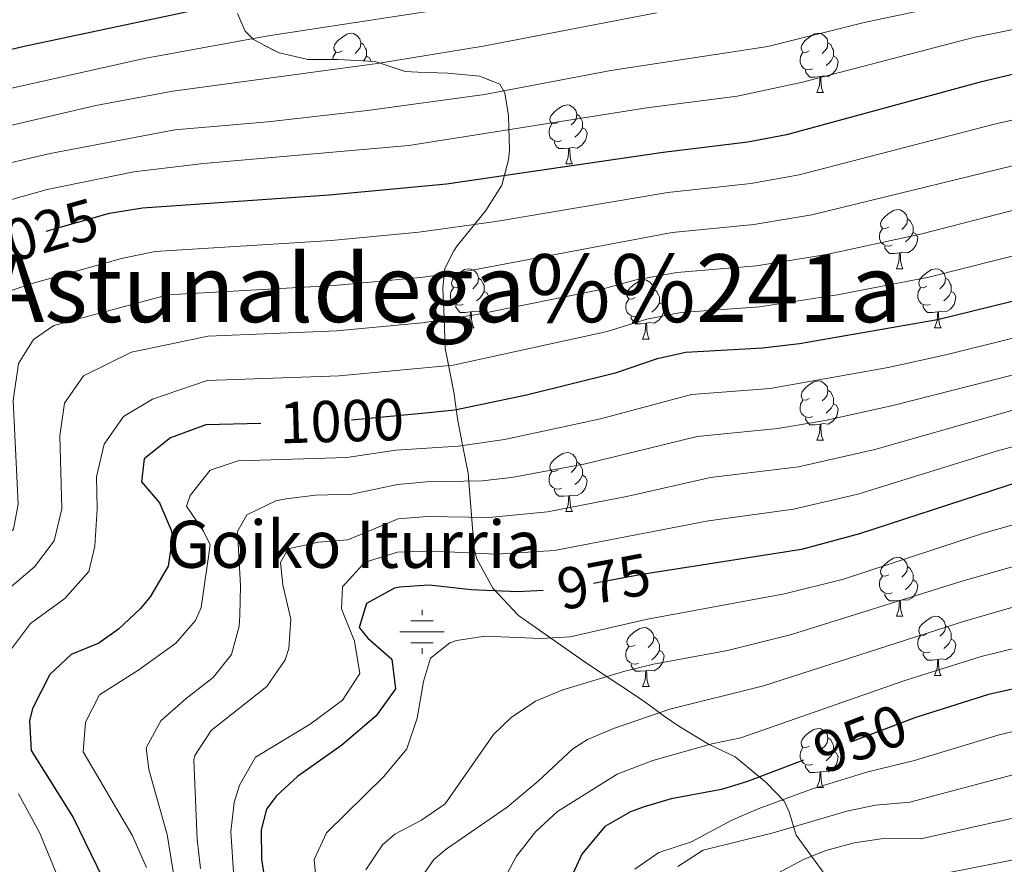
# Model space of a CAD drawing. Extents: x 576467 to 579890, y 763768 to 766121.
# Drawn here: x 578618 to 578785, y 764459 to 764602 of the extents above; entities that cross this region are included whole.
import ezdxf
from ezdxf.enums import TextEntityAlignment as Align

# ---------------------------------------------------------------- set-up
doc = ezdxf.new("R2010")
doc.units = 0
doc.header["$MEASUREMENT"] = 0
doc.linetypes.add('DGN Style 3', pattern=[55.946072, 39.96148, -15.984592])
doc.linetypes.add('DGN Style 5', pattern=[27.973036, 11.988444, -15.984592])
for name, color, linetype in [('Nivel 13', 7, 'Continuous'), ('Nivel 22', 7, 'Continuous'), ('Nivel 35', 7, 'Continuous'), ('Nivel 36', 7, 'Continuous'), ('Nivel 4', 7, 'Continuous'), ('Nivel 41', 7, 'Continuous'), ('Nivel 43', 7, 'Continuous'), ('Nivel 45', 7, 'Continuous'), ('Nivel 5', 7, 'Continuous'), ('Nivel 57', 7, 'Continuous'), ('Nivel 61', 7, 'Continuous')]:
    doc.layers.add(name, color=color, linetype=linetype)
doc.styles.add('Style-ariali', font='ariali.shx', dxfattribs={"bigfont": 'arialibig.shx'})
doc.styles.add('Style-times', font='times.shx', dxfattribs={"bigfont": 'timesbig.shx'})
doc.linetypes.add('5zonar', pattern='A,-5,[1,dgnlstyle.shx,S=0.08,R=0,X=0,Y=0],-5', length=10)

# ---------------------------------------------------------------- blocks, each defined once
blk = doc.blocks.new('5NACIE')
at = {"layer": 'Nivel 13', "color": 5, "linetype": 'Continuous', "lineweight": 0, "flags": 128}
for points in [[(0, 2.81), (0, 3.75)], [(-1.88, 1.88), (1.88, 1.88)], [(-3.75, 0), (3.75, 0)], [(-1.88, -1.88), (1.88, -1.88)], [(0, -2.81), (0, -3.75)]]:
    blk.add_lwpolyline(points, dxfattribs=at)

msp = doc.modelspace()

# ---------------------------------------------------------------- linework, layer by layer
at = {"layer": 'Nivel 22', "color": 25, "linetype": 'DGN Style 5', "lineweight": 30, "flags": 128}
for points, elevation in [([(578633.734, 764569.127), (578632.952, 764569.001), (578607.354, 764561.772)], 1025), ([(578686.037, 764535.075), (578672.448, 764533.779), (578658.714, 764533.388)], 1000), ([(578726.976, 764508.324), (578723.361, 764507.761), (578709.761, 764505.201), (578706.647, 764505.035)], 975), ([(578726.976, 764508.324), (578726.976, 764508.324)], 975), ([(578726.976, 764508.324), (578726.976, 764508.324)], 975), ([(578770.047, 764483.531), (578769.761, 764483.441), (578750.821, 764476.241)], 950)]:
    msp.add_lwpolyline(points, dxfattribs=dict(at, elevation=elevation))
at = {"layer": 'Nivel 35', "color": 92, "linetype": '5zonar', "lineweight": 0, "ltscale": 0.5}
msp.add_polyline3d([(578754.314, 764456.976, 940.842), (578749.601, 764463.521, 944.85), (578748.419, 764467.442, 947.665), (578747.521, 764469.281, 949.01), (578744.557, 764472.401, 951.61), (578739.201, 764476.801, 957.85), (578734.681, 764478.961, 962.73), (578729.681, 764482.001, 966.03), (578726.993, 764483.794, 969.925), (578724.738, 764485.496, 974.31), (578722.281, 764487.201, 976.53), (578714.3, 764492.495, 979.424), (578702.437, 764500.756, 983.163), (578698.065, 764505.407, 985.254), (578695.373, 764510.389, 987.252), (578694.921, 764512.081, 987.89), (578693.881, 764524.961, 992.73), (578693.002, 764529.483, 994.655), (578692.144, 764533.847, 996.981), (578691.463, 764538.704, 1000.505), (578689.961, 764546.161, 1007.09), (578689.801, 764551.281, 1011.01), (578689.561, 764556.401, 1013.57), (578689.949, 764559.66, 1017.365), (578691.47, 764562.665, 1021.292), (578692.041, 764563.521, 1021.93), (578696.881, 764569.521, 1025.01), (578699.601, 764573.841, 1027.33), (578700.762, 764578.091, 1029.758), (578700.921, 764579.761, 1030.75), (578700.761, 764585.601, 1034.37), (578700.111, 764589.458, 1037.635), (578699.241, 764590.961, 1039.21), (578695.881, 764592.321, 1041.73), (578690.401, 764592.801, 1043.77), (578685.362, 764592.996, 1043.839), (578683.201, 764593.121, 1044.17), (578678.121, 764594.801, 1046.01), (578671.761, 764595.121, 1048.23), (578666.641, 764595.121, 1048.89), (578661.601, 764596.321, 1050.41), (578657.452, 764598.538, 1051.848), (578656.041, 764599.921, 1052.41), (578654.721, 764602.961, 1053.73)], dxfattribs=at)
at = {"layer": 'Nivel 36', "color": 92, "linetype": 'Continuous', "lineweight": 0, "flags": 128}
for points in [[(578672.469, 764596.609), (578671.939, 764596.344), (578671.409, 764596.399), (578671.144, 764596.769), (578671.089, 764597.194), (578671.249, 764597.714), (578671.729, 764598.309), (578672.364, 764598.839), (578673.264, 764599.424), (578674.009, 764599.584), (578674.434, 764599.529), (578674.964, 764599.214), (578675.494, 764598.629), (578675.654, 764597.989), (578675.544, 764597.139), (578675.119, 764596.609), (578674.699, 764596.184)], [(578751.796, 764596.609), (578751.266, 764596.344), (578750.736, 764596.399), (578750.471, 764596.769), (578750.416, 764597.194), (578750.576, 764597.714), (578751.056, 764598.309), (578751.691, 764598.839), (578752.591, 764599.424), (578753.336, 764599.584), (578753.761, 764599.529), (578754.291, 764599.214), (578754.821, 764598.629), (578754.981, 764597.989), (578754.871, 764597.139), (578754.446, 764596.609), (578754.026, 764596.184)], [(578675.654, 764597.989), (578676.129, 764597.674), (578676.444, 764597.034), (578676.604, 764596.714), (578676.604, 764596.134), (578676.604, 764595.709), (578676.234, 764595.019), (578676.131, 764594.901)], [(578754.981, 764597.989), (578755.456, 764597.674), (578755.771, 764597.034), (578755.931, 764596.714), (578755.931, 764596.134), (578755.931, 764595.709), (578755.561, 764595.019), (578755.141, 764594.539), (578754.661, 764594.119)], [(578670.934, 764595.121), (578670.984, 764595.654), (578671.409, 764596.344)], [(578676.604, 764595.709), (578677.059, 764595.459), (578677.404, 764594.844), (578677.403, 764594.837)], [(578752.381, 764593.529), (578751.956, 764593.369), (578751.371, 764593.429), (578750.896, 764593.639), (578750.471, 764594.064), (578750.256, 764594.649), (578750.256, 764595.069), (578750.311, 764595.654), (578750.736, 764596.344)], [(578755.931, 764595.709), (578756.386, 764595.459), (578756.731, 764594.844), (578756.621, 764594.119), (578756.411, 764593.479), (578755.826, 764592.739), (578755.031, 764592.259), (578754.181, 764592.364), (578753.751, 764592.234)], [(578753.641, 764592.234), (578752.751, 764592.149), (578751.906, 764592.149), (578751.481, 764592.579), (578751.161, 764593.054), (578751.161, 764593.369)], [(578753.096, 764589.549), (578753.531, 764590.709), (578753.641, 764592.234), (578753.751, 764592.234), (578753.786, 764591.649), (578753.821, 764590.964), (578753.891, 764590.349), (578754.006, 764589.949), (578754.221, 764589.549)], [(578753.096, 764589.549), (578754.221, 764589.549)], [(578709.16, 764584.469), (578708.63, 764584.204), (578708.1, 764584.259), (578707.835, 764584.629), (578707.78, 764585.054), (578707.94, 764585.574), (578708.42, 764586.169), (578709.055, 764586.699), (578709.955, 764587.284), (578710.7, 764587.444), (578711.125, 764587.389), (578711.655, 764587.074), (578712.185, 764586.489), (578712.345, 764585.849), (578712.235, 764584.999), (578711.81, 764584.469), (578711.39, 764584.044)], [(578712.345, 764585.849), (578712.82, 764585.534), (578713.135, 764584.894), (578713.295, 764584.574), (578713.295, 764583.994), (578713.295, 764583.569), (578712.925, 764582.879), (578712.505, 764582.399), (578712.025, 764581.979)], [(578709.745, 764581.389), (578709.32, 764581.229), (578708.735, 764581.289), (578708.26, 764581.499), (578707.835, 764581.924), (578707.62, 764582.509), (578707.62, 764582.929), (578707.675, 764583.514), (578708.1, 764584.204)], [(578713.295, 764583.569), (578713.75, 764583.319), (578714.095, 764582.704), (578713.985, 764581.979), (578713.775, 764581.339), (578713.19, 764580.599), (578712.395, 764580.119), (578711.545, 764580.224), (578711.115, 764580.094)], [(578711.005, 764580.094), (578710.115, 764580.009), (578709.27, 764580.009), (578708.845, 764580.439), (578708.525, 764580.914), (578708.525, 764581.229)], [(578710.46, 764577.409), (578710.895, 764578.569), (578711.005, 764580.094), (578711.115, 764580.094), (578711.15, 764579.509), (578711.185, 764578.824), (578711.255, 764578.209), (578711.37, 764577.809), (578711.585, 764577.409)], [(578710.46, 764577.409), (578711.585, 764577.409)], [(578765.299, 764566.7), (578764.769, 764566.435), (578764.239, 764566.49), (578763.974, 764566.86), (578763.919, 764567.285), (578764.079, 764567.805), (578764.559, 764568.4), (578765.194, 764568.93), (578766.094, 764569.515), (578766.839, 764569.675), (578767.264, 764569.62), (578767.794, 764569.305), (578768.324, 764568.72), (578768.484, 764568.08), (578768.374, 764567.23), (578767.949, 764566.7), (578767.529, 764566.275)], [(578768.484, 764568.08), (578768.959, 764567.765), (578769.274, 764567.125), (578769.434, 764566.805), (578769.434, 764566.225), (578769.434, 764565.8), (578769.064, 764565.11), (578768.644, 764564.63), (578768.164, 764564.21)], [(578765.884, 764563.62), (578765.459, 764563.46), (578764.874, 764563.52), (578764.399, 764563.73), (578763.974, 764564.155), (578763.759, 764564.74), (578763.759, 764565.16), (578763.814, 764565.745), (578764.239, 764566.435)], [(578769.434, 764565.8), (578769.889, 764565.55), (578770.234, 764564.935), (578770.124, 764564.21), (578769.914, 764563.57), (578769.329, 764562.83), (578768.534, 764562.35), (578767.684, 764562.455), (578767.254, 764562.325)], [(578767.144, 764562.325), (578766.254, 764562.24), (578765.409, 764562.24), (578764.984, 764562.67), (578764.664, 764563.145), (578764.664, 764563.46)], [(578766.599, 764559.64), (578767.034, 764560.8), (578767.144, 764562.325), (578767.254, 764562.325), (578767.289, 764561.74), (578767.324, 764561.055), (578767.394, 764560.44), (578767.509, 764560.04), (578767.724, 764559.64)], [(578692.447, 764556.665), (578691.917, 764556.4), (578691.387, 764556.455), (578691.122, 764556.825), (578691.067, 764557.25), (578691.227, 764557.77), (578691.707, 764558.365), (578692.342, 764558.895), (578693.242, 764559.48), (578693.987, 764559.64), (578694.412, 764559.585), (578694.942, 764559.27), (578695.472, 764558.685), (578695.632, 764558.045), (578695.522, 764557.195), (578695.097, 764556.665), (578694.677, 764556.24)], [(578766.599, 764559.64), (578767.724, 764559.64)], [(578771.774, 764556.665), (578771.244, 764556.4), (578770.714, 764556.455), (578770.449, 764556.825), (578770.394, 764557.25), (578770.554, 764557.77), (578771.034, 764558.365), (578771.669, 764558.895), (578772.569, 764559.48), (578773.314, 764559.64), (578773.739, 764559.585), (578774.269, 764559.27), (578774.799, 764558.685), (578774.959, 764558.045), (578774.849, 764557.195), (578774.424, 764556.665), (578774.004, 764556.24)], [(578695.632, 764558.045), (578696.107, 764557.73), (578696.422, 764557.09), (578696.582, 764556.77), (578696.582, 764556.19), (578696.582, 764555.765), (578696.212, 764555.075), (578695.792, 764554.595), (578695.312, 764554.175)], [(578722.219, 764554.76), (578721.689, 764554.495), (578721.159, 764554.55), (578720.894, 764554.92), (578720.839, 764555.345), (578720.999, 764555.865), (578721.479, 764556.46), (578722.114, 764556.99), (578723.014, 764557.575), (578723.759, 764557.735), (578724.184, 764557.68), (578724.714, 764557.365), (578725.244, 764556.78), (578725.404, 764556.14), (578725.294, 764555.29), (578724.869, 764554.76), (578724.449, 764554.335)], [(578774.959, 764558.045), (578775.434, 764557.73), (578775.749, 764557.09), (578775.909, 764556.77), (578775.909, 764556.19), (578775.909, 764555.765), (578775.539, 764555.075), (578775.119, 764554.595), (578774.639, 764554.175)], [(578693.032, 764553.585), (578692.607, 764553.425), (578692.022, 764553.485), (578691.547, 764553.695), (578691.122, 764554.12), (578690.907, 764554.705), (578690.907, 764555.125), (578690.962, 764555.71), (578691.387, 764556.4)], [(578696.582, 764555.765), (578697.037, 764555.515), (578697.382, 764554.9), (578697.272, 764554.175), (578697.062, 764553.535), (578696.477, 764552.795), (578695.682, 764552.315), (578694.832, 764552.42), (578694.402, 764552.29)], [(578725.404, 764556.14), (578725.879, 764555.825), (578726.194, 764555.185), (578726.354, 764554.865), (578726.354, 764554.285), (578726.354, 764553.86), (578725.984, 764553.17), (578725.564, 764552.69), (578725.084, 764552.27)], [(578772.359, 764553.585), (578771.934, 764553.425), (578771.349, 764553.485), (578770.874, 764553.695), (578770.449, 764554.12), (578770.234, 764554.705), (578770.234, 764555.125), (578770.289, 764555.71), (578770.714, 764556.4)], [(578775.909, 764555.765), (578776.364, 764555.515), (578776.709, 764554.9), (578776.599, 764554.175), (578776.389, 764553.535), (578775.804, 764552.795), (578775.009, 764552.315), (578774.159, 764552.42), (578773.729, 764552.29)], [(578722.804, 764551.68), (578722.379, 764551.52), (578721.794, 764551.58), (578721.319, 764551.79), (578720.894, 764552.215), (578720.679, 764552.8), (578720.679, 764553.22), (578720.734, 764553.805), (578721.159, 764554.495)], [(578726.354, 764553.86), (578726.809, 764553.61), (578727.154, 764552.995), (578727.044, 764552.27), (578726.834, 764551.63), (578726.249, 764550.89), (578725.454, 764550.41), (578724.604, 764550.515), (578724.174, 764550.385)], [(578694.292, 764552.29), (578693.402, 764552.205), (578692.557, 764552.205), (578692.132, 764552.635), (578691.812, 764553.11), (578691.812, 764553.425)], [(578693.747, 764549.605), (578694.182, 764550.765), (578694.292, 764552.29), (578694.402, 764552.29), (578694.437, 764551.705), (578694.472, 764551.02), (578694.542, 764550.405), (578694.657, 764550.005), (578694.872, 764549.605)], [(578773.619, 764552.29), (578772.729, 764552.205), (578771.884, 764552.205), (578771.459, 764552.635), (578771.139, 764553.11), (578771.139, 764553.425)], [(578773.074, 764549.605), (578773.509, 764550.765), (578773.619, 764552.29), (578773.729, 764552.29), (578773.764, 764551.705), (578773.799, 764551.02), (578773.869, 764550.405), (578773.984, 764550.005), (578774.199, 764549.605)], [(578724.064, 764550.385), (578723.174, 764550.3), (578722.329, 764550.3), (578721.904, 764550.73), (578721.584, 764551.205), (578721.584, 764551.52)], [(578693.747, 764549.605), (578694.872, 764549.605)], [(578723.519, 764547.7), (578723.954, 764548.86), (578724.064, 764550.385), (578724.174, 764550.385), (578724.209, 764549.8), (578724.244, 764549.115), (578724.314, 764548.5), (578724.429, 764548.1), (578724.644, 764547.7)], [(578773.074, 764549.605), (578774.199, 764549.605)], [(578723.519, 764547.7), (578724.644, 764547.7)], [(578751.796, 764537.617), (578751.266, 764537.352), (578750.736, 764537.407), (578750.471, 764537.777), (578750.416, 764538.202), (578750.576, 764538.722), (578751.056, 764539.317), (578751.691, 764539.847), (578752.591, 764540.432), (578753.336, 764540.592), (578753.761, 764540.537), (578754.291, 764540.222), (578754.821, 764539.637), (578754.981, 764538.997), (578754.871, 764538.147), (578754.446, 764537.617), (578754.026, 764537.192)], [(578754.981, 764538.997), (578755.456, 764538.682), (578755.771, 764538.042), (578755.931, 764537.722), (578755.931, 764537.142), (578755.931, 764536.717), (578755.561, 764536.027), (578755.141, 764535.547), (578754.661, 764535.127)], [(578752.381, 764534.537), (578751.956, 764534.377), (578751.371, 764534.437), (578750.896, 764534.647), (578750.471, 764535.072), (578750.256, 764535.657), (578750.256, 764536.077), (578750.311, 764536.662), (578750.736, 764537.352)], [(578755.931, 764536.717), (578756.386, 764536.467), (578756.731, 764535.852), (578756.621, 764535.127), (578756.411, 764534.487), (578755.826, 764533.747), (578755.031, 764533.267), (578754.181, 764533.372), (578753.751, 764533.242)], [(578753.641, 764533.242), (578752.751, 764533.157), (578751.906, 764533.157), (578751.481, 764533.587), (578751.161, 764534.062), (578751.161, 764534.377)], [(578753.096, 764530.557), (578753.531, 764531.717), (578753.641, 764533.242), (578753.751, 764533.242), (578753.786, 764532.657), (578753.821, 764531.972), (578753.891, 764531.357), (578754.006, 764530.957), (578754.221, 764530.557)], [(578753.096, 764530.557), (578754.221, 764530.557)], [(578709.16, 764525.477), (578708.63, 764525.212), (578708.1, 764525.267), (578707.835, 764525.637), (578707.78, 764526.062), (578707.94, 764526.582), (578708.42, 764527.177), (578709.055, 764527.707), (578709.955, 764528.292), (578710.7, 764528.452), (578711.125, 764528.397), (578711.655, 764528.082), (578712.185, 764527.497), (578712.345, 764526.857), (578712.235, 764526.007), (578711.81, 764525.477), (578711.39, 764525.052)], [(578712.345, 764526.857), (578712.82, 764526.542), (578713.135, 764525.902), (578713.295, 764525.582), (578713.295, 764525.002), (578713.295, 764524.577), (578712.925, 764523.887), (578712.505, 764523.407), (578712.025, 764522.987)], [(578709.745, 764522.397), (578709.32, 764522.237), (578708.735, 764522.297), (578708.26, 764522.507), (578707.835, 764522.932), (578707.62, 764523.517), (578707.62, 764523.937), (578707.675, 764524.522), (578708.1, 764525.212)], [(578713.295, 764524.577), (578713.75, 764524.327), (578714.095, 764523.712), (578713.985, 764522.987), (578713.775, 764522.347), (578713.19, 764521.607), (578712.395, 764521.127), (578711.545, 764521.232), (578711.115, 764521.102)], [(578711.005, 764521.102), (578710.115, 764521.017), (578709.27, 764521.017), (578708.845, 764521.447), (578708.525, 764521.922), (578708.525, 764522.237)], [(578710.46, 764518.417), (578710.895, 764519.577), (578711.005, 764521.102), (578711.115, 764521.102), (578711.15, 764520.517), (578711.185, 764519.832), (578711.255, 764519.217), (578711.37, 764518.817), (578711.585, 764518.417)], [(578710.46, 764518.417), (578711.585, 764518.417)], [(578765.299, 764507.708), (578764.769, 764507.443), (578764.239, 764507.498), (578763.974, 764507.868), (578763.919, 764508.293), (578764.079, 764508.813), (578764.559, 764509.408), (578765.194, 764509.938), (578766.094, 764510.523), (578766.839, 764510.683), (578767.264, 764510.628), (578767.794, 764510.313), (578768.324, 764509.728), (578768.484, 764509.088), (578768.374, 764508.238), (578767.949, 764507.708), (578767.529, 764507.283)], [(578768.484, 764509.088), (578768.959, 764508.773), (578769.274, 764508.133), (578769.434, 764507.813), (578769.434, 764507.233), (578769.434, 764506.808), (578769.064, 764506.118), (578768.644, 764505.638), (578768.164, 764505.218)], [(578765.884, 764504.628), (578765.459, 764504.468), (578764.874, 764504.528), (578764.399, 764504.738), (578763.974, 764505.163), (578763.759, 764505.748), (578763.759, 764506.168), (578763.814, 764506.753), (578764.239, 764507.443)], [(578769.434, 764506.808), (578769.889, 764506.558), (578770.234, 764505.943), (578770.124, 764505.218), (578769.914, 764504.578), (578769.329, 764503.838), (578768.534, 764503.358), (578767.684, 764503.463), (578767.254, 764503.333)], [(578767.144, 764503.333), (578766.254, 764503.248), (578765.409, 764503.248), (578764.984, 764503.678), (578764.664, 764504.153), (578764.664, 764504.468)], [(578766.599, 764500.648), (578767.034, 764501.808), (578767.144, 764503.333), (578767.254, 764503.333), (578767.289, 764502.748), (578767.324, 764502.063), (578767.394, 764501.448), (578767.509, 764501.048), (578767.724, 764500.648)], [(578766.599, 764500.648), (578767.724, 764500.648)], [(578771.774, 764497.673), (578771.244, 764497.408), (578770.714, 764497.463), (578770.449, 764497.833), (578770.394, 764498.258), (578770.554, 764498.778), (578771.034, 764499.373), (578771.669, 764499.903), (578772.569, 764500.488), (578773.314, 764500.648), (578773.739, 764500.593), (578774.269, 764500.278), (578774.799, 764499.693), (578774.959, 764499.053), (578774.849, 764498.203), (578774.424, 764497.673), (578774.004, 764497.248)], [(578722.219, 764495.768), (578721.689, 764495.503), (578721.159, 764495.558), (578720.894, 764495.928), (578720.839, 764496.353), (578720.999, 764496.873), (578721.479, 764497.468), (578722.114, 764497.998), (578723.014, 764498.583), (578723.759, 764498.743), (578724.184, 764498.688), (578724.714, 764498.373), (578725.244, 764497.788), (578725.404, 764497.148), (578725.294, 764496.298), (578724.869, 764495.768), (578724.449, 764495.343)], [(578774.959, 764499.053), (578775.434, 764498.738), (578775.749, 764498.098), (578775.909, 764497.778), (578775.909, 764497.198), (578775.909, 764496.773), (578775.539, 764496.083), (578775.119, 764495.603), (578774.639, 764495.183)], [(578725.404, 764497.148), (578725.879, 764496.833), (578726.194, 764496.193), (578726.354, 764495.873), (578726.354, 764495.293), (578726.354, 764494.868), (578725.984, 764494.178), (578725.564, 764493.698), (578725.084, 764493.278)], [(578772.359, 764494.593), (578771.934, 764494.433), (578771.349, 764494.493), (578770.874, 764494.703), (578770.449, 764495.128), (578770.234, 764495.713), (578770.234, 764496.133), (578770.289, 764496.718), (578770.714, 764497.408)], [(578722.804, 764492.688), (578722.379, 764492.528), (578721.794, 764492.588), (578721.319, 764492.798), (578720.894, 764493.223), (578720.679, 764493.808), (578720.679, 764494.228), (578720.734, 764494.813), (578721.159, 764495.503)], [(578775.909, 764496.773), (578776.364, 764496.523), (578776.709, 764495.908), (578776.599, 764495.183), (578776.389, 764494.543), (578775.804, 764493.803), (578775.009, 764493.323), (578774.159, 764493.428), (578773.729, 764493.298)], [(578726.354, 764494.868), (578726.809, 764494.618), (578727.154, 764494.003), (578727.044, 764493.278), (578726.834, 764492.638), (578726.249, 764491.898), (578725.454, 764491.418), (578724.604, 764491.523), (578724.174, 764491.393)], [(578773.619, 764493.298), (578772.729, 764493.213), (578771.884, 764493.213), (578771.459, 764493.643), (578771.139, 764494.118), (578771.139, 764494.433)], [(578724.064, 764491.393), (578723.174, 764491.308), (578722.329, 764491.308), (578721.904, 764491.738), (578721.584, 764492.213), (578721.584, 764492.528)], [(578773.074, 764490.613), (578773.509, 764491.773), (578773.619, 764493.298), (578773.729, 764493.298), (578773.764, 764492.713), (578773.799, 764492.028), (578773.869, 764491.413), (578773.984, 764491.013), (578774.199, 764490.613)], [(578723.519, 764488.708), (578723.954, 764489.868), (578724.064, 764491.393), (578724.174, 764491.393), (578724.209, 764490.808), (578724.244, 764490.123), (578724.314, 764489.508), (578724.429, 764489.108), (578724.644, 764488.708)], [(578773.074, 764490.613), (578774.199, 764490.613)], [(578723.519, 764488.708), (578724.644, 764488.708)], [(578751.796, 764478.625), (578751.266, 764478.36), (578750.736, 764478.415), (578750.471, 764478.785), (578750.416, 764479.21), (578750.576, 764479.73), (578751.056, 764480.325), (578751.691, 764480.855), (578752.591, 764481.44), (578753.336, 764481.6), (578753.761, 764481.545), (578754.291, 764481.23), (578754.821, 764480.645), (578754.981, 764480.005), (578754.871, 764479.155), (578754.446, 764478.625), (578754.026, 764478.2)], [(578754.981, 764480.005), (578755.456, 764479.69), (578755.771, 764479.05), (578755.931, 764478.73), (578755.931, 764478.15), (578755.931, 764477.725), (578755.561, 764477.035), (578755.141, 764476.555), (578754.661, 764476.135)], [(578752.381, 764475.545), (578751.956, 764475.385), (578751.371, 764475.445), (578750.896, 764475.655), (578750.471, 764476.08), (578750.256, 764476.665), (578750.256, 764477.085), (578750.311, 764477.67), (578750.736, 764478.36)], [(578755.931, 764477.725), (578756.386, 764477.475), (578756.731, 764476.86), (578756.621, 764476.135), (578756.411, 764475.495), (578755.826, 764474.755), (578755.031, 764474.275), (578754.181, 764474.38), (578753.751, 764474.25)], [(578753.641, 764474.25), (578752.751, 764474.165), (578751.906, 764474.165), (578751.481, 764474.595), (578751.161, 764475.07), (578751.161, 764475.385)], [(578753.096, 764471.565), (578753.531, 764472.725), (578753.641, 764474.25), (578753.751, 764474.25), (578753.786, 764473.665), (578753.821, 764472.98), (578753.891, 764472.365), (578754.006, 764471.965), (578754.221, 764471.565)], [(578753.096, 764471.565), (578754.221, 764471.565)]]:
    msp.add_lwpolyline(points, dxfattribs=at)
at = {"layer": 'Nivel 4', "color": 25, "linetype": 'Continuous', "lineweight": 30, "flags": 128}
for points, elevation in [([(578810.508, 764632.193), (578773.561, 764627.841), (578761.681, 764626.081), (578725.961, 764619.041), (578687.641, 764610.881), (578663.408, 764606.905), (578618.508, 764597.325), (578597.796, 764592.437), (578596.182, 764592.005)], 1050), ([(578793.947, 764594.377), (578780.814, 764591.267), (578747.916, 764582.363), (578741.401, 764581.099), (578727.001, 764579.361), (578690.194, 764573.963), (578670.278, 764572.111), (578638.587, 764569.906), (578633.734, 764569.127)], 1025), ([(578791.801, 764555.441), (578773.569, 764550.948), (578750.161, 764546.881), (578743.841, 764546.161), (578730.841, 764545.441), (578725.987, 764544.349), (578718.841, 764541.921), (578703.801, 764538.161), (578691.61, 764535.606), (578686.037, 764535.075)], 1000), ([(578658.714, 764533.388), (578649.361, 764533.121), (578643.321, 764530.961), (578638.881, 764527.361), (578638.441, 764523.441), (578641.481, 764519.921), (578643.464, 764515.266), (578643.681, 764514.081), (578642.926, 764509.158), (578639.92, 764503.96), (578638.201, 764501.921), (578634.516, 764498.483), (578631.201, 764496.081), (578626.481, 764494.161), (578622.865, 764490.765), (578619.888, 764485.003), (578619.401, 764482.881), (578619.713, 764477.854), (578626.801, 764466.481), (578632.841, 764454.161)], 1000), ([(578917.121, 764530.321), (578913.921, 764528.801), (578908.935, 764528.044), (578905.561, 764528.081), (578889.761, 764530.081), (578879.766, 764530.62), (578829.881, 764529.441), (578809.881, 764528.094), (578799.969, 764526.632), (578790.199, 764524.358), (578760.361, 764514.641), (578750.47, 764511.986), (578726.976, 764508.324)], 975), ([(578706.647, 764505.035), (578702.241, 764504.801), (578694.401, 764505.121), (578687.241, 764505.921), (578682.257, 764505.602), (578681.401, 764505.441), (578676.641, 764502.801), (578675.401, 764498.721), (578676.841, 764496.961), (578680.921, 764493.361), (578681.535, 764488.36), (578678.241, 764483.761), (578672.441, 764478.801), (578664.921, 764473.441), (578661.265, 764470.123), (578659.641, 764467.921), (578658.721, 764464.401), (578658.805, 764459.408), (578659.521, 764454.641)], 975), ([(578919.121, 764496.801), (578905.902, 764495.281), (578883.961, 764494.961), (578834.262, 764492.54), (578811.241, 764491.761), (578794.286, 764490.045), (578782.228, 764487.354), (578770.047, 764483.531)], 950), ([(578750.821, 764476.241), (578741.297, 764472.62), (578736.881, 764471.281), (578728.361, 764469.681), (578723.58, 764468.249), (578721.441, 764467.441), (578717.109, 764464.968), (578713.202, 764460.285), (578709.521, 764452.241)], 950)]:
    msp.add_lwpolyline(points, dxfattribs=dict(at, elevation=elevation))
at = {"layer": 'Nivel 5', "color": 25, "linetype": 'Continuous', "lineweight": 0, "flags": 128}
for points, elevation in [([(578582.902, 764453.73), (578574.46, 764484.937), (578570.919, 764500.749), (578572.008, 764512.198), (578577.73, 764522.012), (578581.816, 764529.917), (578583.428, 764542.365), (578582.883, 764556.813), (578586.697, 764565.537), (578594.598, 764571.261), (578605.223, 764575.078), (578622.932, 764579.167), (578644.097, 764583.206), (578659.898, 764584.569), (578676.79, 764586.477), (578696.678, 764589.203), (578718.098, 764593.258), (578744.797, 764597.347), (578761.143, 764601.436), (578784.301, 764606.343), (578812.248, 764610.363)], 1035), ([(578609.129, 764582.314), (578630.687, 764587.361), (578643.751, 764589.776), (578678.435, 764594.476), (578696.432, 764597.411), (578725.892, 764603.081)], 1040), ([(578610.723, 764589.007), (578638.883, 764595.331), (578659.923, 764599.147), (578689.576, 764603.706)], 1045), ([(578606.896, 764568.722), (578622.411, 764573.078), (578637.112, 764576.058), (578648.963, 764577.475), (578683.833, 764580.566), (578724.238, 764586.913), (578739.57, 764588.935), (578750.683, 764591.309), (578779.715, 764598.872), (578789.517, 764600.828)], 1030), ([(578795.172, 764586.952), (578783.011, 764584.101), (578750.09, 764575.566), (578741.889, 764574.111), (578727.769, 764572.577), (578698.614, 764567.637), (578685.498, 764565.826), (578670.712, 764564.444), (578640.741, 764562.549), (578635.025, 764561.393), (578619.627, 764557.044), (578611.361, 764554.241), (578607.649, 764549.185), (578608.545, 764542.977), (578611.137, 764536.513), (578612.289, 764530.305), (578610.648, 764518.833), (578606.455, 764514.867), (578595.037, 764508.905), (578590.848, 764500.045), (578592.394, 764491.113), (578600.071, 764472.211), (578601.863, 764466.131), (578604.179, 764455.909)], 1020), ([(578609.834, 764458.552), (578599.267, 764489.585), (578598.108, 764496.284), (578599.662, 764500.351), (578602.841, 764504.561), (578607.761, 764508.561), (578612.761, 764511.841), (578616.681, 764515.441), (578617.481, 764519.681), (578616.641, 764537.281), (578617.561, 764543.521), (578620.081, 764547.601), (578623.561, 764550.001), (578642.896, 764555.192), (578671.146, 764556.778), (578685.781, 764558.152), (578693.679, 764559.231), (578728.537, 764565.793), (578742.377, 764567.123), (578752.265, 764568.769), (578793.479, 764578.835)], 1015), ([(578611.401, 764501.601), (578620.241, 764509.041), (578623.601, 764513.441), (578624.881, 764518.881), (578624.561, 764531.281), (578625.361, 764536.801), (578628.601, 764541.441), (578636.737, 764545.488), (578649.747, 764548.161), (578671.58, 764549.111), (578686.065, 764550.478), (578695.421, 764551.866), (578716.168, 764556.026), (578722.434, 764557.773), (578729.305, 764559.009), (578742.865, 764560.136), (578754.44, 764561.973), (578770.675, 764565.508), (578787.406, 764569.771)], 1010), ([(578616.201, 764494.881), (578619.561, 764499.441), (578625.401, 764503.681), (578629.481, 764508.241), (578630.521, 764512.561), (578630.881, 764518.881), (578630.801, 764524.321), (578632.081, 764529.841), (578635.361, 764534.561), (578640.281, 764537.521), (578649.554, 764540.641), (578672.014, 764541.445), (578691.326, 764543.277), (578717.504, 764548.973), (578724.21, 764551.061), (578730.073, 764552.225), (578743.353, 764553.148), (578756.615, 764555.176), (578772.122, 764558.228), (578789.603, 764562.606)], 1005), ([(578639.257, 764458.017), (578636.843, 764463.498), (578628.498, 764477.635), (578628.894, 764482.69), (578631.276, 764487.3), (578637.945, 764491.553), (578644.244, 764496.096), (578647.584, 764499.92), (578648.537, 764502.159), (578650.099, 764512.773), (578648.946, 764515.11), (578646.081, 764519.313), (578646.659, 764521.154), (578650.105, 764525.433), (578654.817, 764527.057), (578673.286, 764527.583), (578681.604, 764528.813), (578692.168, 764529.509), (578700.075, 764530.641), (578716.357, 764534.141), (578731.802, 764538.288), (578745.166, 764539.326), (578765.226, 764542.868), (578774.993, 764545.01), (578808.896, 764553.447)], 995), ([(578644.799, 764451.077), (578642.761, 764463.601), (578639.681, 764474.641), (578639.241, 764478.321), (578641.681, 764482.881), (578646.001, 764486.721), (578650.601, 764490.241), (578653.711, 764494.136), (578655.001, 764498.961), (578655.123, 764500.843), (578655.241, 764505.841), (578654.721, 764515.041), (578656.281, 764517.841), (578661.241, 764520.241), (578662.995, 764520.578), (578667.949, 764521.211), (578674.125, 764521.387), (578681.893, 764523.013), (578686.875, 764523.447), (578696.263, 764523.627), (578701.236, 764524.191), (578713.84, 764526.519), (578732.763, 764531.135), (578746.492, 764532.491), (578754.518, 764533.875), (578766.013, 764536.444), (578799.372, 764544.915)], 990), ([(578648.418, 764457.847), (578647.896, 764462.822), (578647.321, 764476.241), (578647.489, 764477.043), (578650.241, 764481.281), (578659.681, 764488.721), (578662.801, 764493.281), (578663.449, 764495.202), (578663.761, 764500.161), (578662.441, 764506.001), (578662.001, 764509.761), (578663.321, 764512.081), (578668.481, 764513.201), (578673.481, 764513.601), (578682.014, 764517.203), (578686.997, 764517.605), (578697.421, 764517.428), (578707.377, 764518.385), (578721.081, 764521.049), (578735.058, 764524.227), (578749.953, 764526.036), (578762.93, 764528.966), (578786.976, 764535.81)], 985), ([(578654.121, 764456.399), (578653.617, 764464.049), (578654.161, 764469.041), (578655.081, 764472.001), (578657.801, 764476.721), (578667.081, 764482.321), (578672.561, 764486.401), (578675.521, 764490.961), (578674.601, 764496.401), (578672.401, 764501.921), (578672.544, 764505.668), (578675.921, 764509.361), (578677.147, 764510.059), (578681.881, 764511.521), (578688.172, 764511.698), (578698.581, 764511.167), (578708.569, 764511.793), (578734.686, 764516.829), (578749.144, 764518.821), (578760.046, 764521.388), (578783.767, 764528.727), (578793.447, 764531.33)], 980), ([(578668.167, 764454.379), (578667.723, 764459.388), (578669.841, 764463.921), (578679.561, 764473.441), (578683.481, 764478.161), (578685.241, 764483.361), (578686.321, 764489.601), (578687.481, 764493.521), (578690.761, 764496.161), (578691.916, 764496.559), (578696.841, 764497.281), (578706.233, 764496.856), (578711.23, 764497.154), (578724.361, 764500.145), (578747.587, 764504.433), (578757.628, 764506.976), (578781.396, 764514.754), (578791.016, 764517.495)], 970), ([(578676.539, 764457.637), (578679.321, 764461.841), (578681.456, 764463.649), (578685.948, 764466.027), (578690.001, 764468.801), (578698.201, 764480.561), (578701.173, 764483.444), (578705.321, 764486.241), (578709.972, 764488.151), (578720.509, 764491.326), (578725.361, 764492.529), (578737.907, 764494.853), (578748.778, 764497.536), (578777.386, 764506.496), (578791.833, 764510.632), (578800.49, 764512.423), (578805.444, 764513.11), (578821.642, 764514.242), (578837.092, 764514.888), (578889.095, 764516.295), (578894.866, 764516.279), (578909.821, 764515.072), (578915.103, 764515.65), (578919.313, 764518.369)], 965), ([(578918.203, 764509.908), (578913.342, 764508.724), (578909.11, 764508.615), (578902.563, 764509.287), (578882.566, 764509.093), (578819.332, 764506.77), (578800.749, 764505.302), (578787.782, 764502.614), (578778.179, 764499.809), (578744.063, 764488.839), (578728.159, 764484.914), (578718.761, 764481.681), (578714.131, 764479.742), (578711.641, 764478.161), (578705.801, 764472.641), (578700.521, 764468.241), (578690.176, 764461.151), (578688.081, 764459.361), (578685.218, 764455.315)], 960), ([(578699.121, 764454.401), (578702.121, 764459.921), (578705.321, 764464.081), (578709.041, 764467.521), (578719.201, 764473.841), (578725.241, 764476.161), (578735.286, 764478.989), (578740.167, 764480.031), (578767.881, 764489.681), (578780.969, 764493.825), (578793.468, 764496.907), (578810.969, 764499.027), (578884.061, 764502.042), (578909.169, 764502.139), (578919.561, 764503.585)], 955), ([(578722.168, 764457.729), (578726.289, 764460.561), (578731.825, 764462.353), (578738.53, 764465.988), (578743.109, 764468), (578752.176, 764471.324), (578761.738, 764474.245), (578769.679, 764476.15), (578784.037, 764480.507), (578790.734, 764482.092), (578797.268, 764483.234), (578813.611, 764484.964), (578868.93, 764488.09), (578886.855, 764488.76), (578901.869, 764488.906), (578906.824, 764489.525), (578918.037, 764492.115)], 945), ([(578729.481, 764458.161), (578733.801, 764460.961), (578745.681, 764463.921), (578758.177, 764467.583), (578763.064, 764468.604), (578768.876, 764469.126), (578787.221, 764473.945), (578798.226, 764476.126), (578808.139, 764477.445), (578823.183, 764478.912), (578858.093, 764481.447), (578878.066, 764482.281), (578899.276, 764482.191), (578904.272, 764482.498), (578914.249, 764485.397), (578920.185, 764486.08)], 940), ([(578746.379, 764457.017), (578750.841, 764459.361), (578754.625, 764460.886), (578759.458, 764462.175), (578764.389, 764462.963), (578770.771, 764462.858), (578793.475, 764467.985), (578807.545, 764470.257), (578817.48, 764471.397), (578842.701, 764473.541), (578874.795, 764475.721), (578884.786, 764476.131), (578894.781, 764475.677), (578899.673, 764475.779), (578908.65, 764476.524), (578913.566, 764477.446), (578918.245, 764479.214)], 935), ([(578772.666, 764456.589), (578794.848, 764460.963), (578810.038, 764463.464), (578823.526, 764465.143), (578847.259, 764467.453), (578877.176, 764469.65), (578882.169, 764469.809), (578890.091, 764469.132), (578895.078, 764469.037), (578905.054, 764469.752), (578914.857, 764472.696), (578919.476, 764474.628)], 930), ([(578626.196, 764451.583), (578621.145, 764463.838), (578617.517, 764470.538)], 1005)]:
    msp.add_lwpolyline(points, dxfattribs=dict(at, elevation=elevation))
at = {"layer": 'Nivel 57', "color": 92, "linetype": 'DGN Style 3', "lineweight": 0, "flags": 128}
msp.add_lwpolyline([(579008.215, 764618.632), (579006.881, 764623.121), (579004.395, 764626.458), (579001.081, 764630.241), (578999.361, 764631.601), (578998.841, 764633.681), (578998.521, 764638.721), (578996.001, 764644.081), (578995.931, 764645.288), (578995.801, 764649.281), (578995.481, 764654.401), (578993.921, 764657.121), (578991.041, 764658.641), (578984.721, 764657.601), (578978.961, 764657.441), (578965.577, 764659.308), (578959.091, 764659.613), (578954.761, 764658.801), (578950.601, 764657.121), (578949.46, 764657.13), (578945.241, 764658.081), (578938.881, 764657.601), (578938.001, 764658.639), (578938.048, 764663.848), (578939.241, 764668.721), (578939.282, 764669.827), (578938.401, 764673.281), (578937.202, 764674.488), (578934.401, 764676.561), (578930.401, 764678.801), (578929.366, 764679.982), (578926.5, 764683.823), (578923.521, 764687.041), (578922.562, 764688.791), (578921.601, 764693.281), (578921.801, 764698.641), (578921.201, 764705.361), (578920.416, 764708.698), (578919.321, 764712.641), (578917.161, 764718.721), (578919.601, 764721.761), (578927.148, 764725.58), (578931.241, 764728.481), (578932.514, 764729.791), (578935.241, 764734.001), (578936.161, 764736.561), (578934.201, 764740.961), (578932.523, 764741.805), (578928.481, 764742.721), (578923.121, 764745.441), (578916.214, 764747.966), (578911.254, 764750.816), (578908.081, 764753.681), (578899.111, 764766.837), (578897.789, 764769.123), (578896.761, 764771.761), (578895.001, 764776.881), (578892.481, 764781.681), (578889.097, 764786.346), (578886.161, 764789.601), (578884.113, 764790.748), (578880.561, 764791.521), (578876.481, 764791.761), (578867.761, 764787.761), (578865.632, 764787.387), (578862.041, 764788.561), (578859.915, 764789.858), (578856.357, 764792.586), (578853.241, 764795.761), (578852.59, 764797.972), (578852.601, 764802.081), (578852.801, 764809.121), (578851.921, 764810.707), (578848.201, 764813.361), (578842.081, 764815.841), (578836.441, 764819.201), (578829.978, 764822.939), (578826.041, 764826.461), (578823.116, 764831.114), (578822.601, 764835.281), (578823.601, 764840.481), (578825.361, 764846.241), (578827.744, 764850.757), (578827.921, 764854.161), (578825.521, 764857.361), (578821.004, 764859.555), (578816.601, 764860.321), (578809.641, 764860.561), (578807.931, 764861.427), (578799.561, 764865.921), (578795.641, 764869.521), (578792.041, 764873.441), (578788.561, 764875.601), (578784.681, 764874.641), (578780.841, 764870.961), (578777.273, 764864.846), (578773.801, 764861.761), (578770.601, 764859.681), (578769.581, 764859.479), (578765.121, 764859.441), (578761.081, 764858.801), (578759.205, 764857.263), (578757.281, 764853.761), (578756.164, 764851.393), (578754.012, 764845.781), (578752.178, 764839.371), (578751.295, 764833.356), (578751.998, 764828.929), (578754.921, 764827.281), (578768.252, 764828.422), (578774.016, 764828.724), (578777.641, 764827.601), (578782.081, 764823.841), (578783.841, 764822.321), (578784.268, 764821.589), (578784.041, 764817.281), (578782.881, 764813.841), (578782.128, 764813.164), (578778.041, 764810.721), (578773.401, 764808.401), (578771.321, 764806.401), (578771.27, 764805.997), (578773.481, 764801.441), (578774.201, 764797.921), (578774.092, 764796.278), (578772.281, 764791.521), (578771.778, 764790.719), (578768.361, 764787.521), (578765.561, 764787.441), (578760.521, 764787.441), (578754.201, 764789.121), (578747.681, 764790.321), (578743.881, 764790.081), (578740.801, 764788.081), (578739.311, 764783.314), (578739.601, 764778.321), (578741.001, 764771.121), (578740.958, 764767.453), (578739.704, 764761.57), (578737.441, 764757.121), (578733.721, 764753.681), (578728.749, 764749.367), (578723.737, 764747.022), (578718.841, 764746.081), (578711.721, 764747.121), (578706.201, 764748.161), (578702.081, 764746.641), (578700.201, 764744.401), (578700.681, 764742.401), (578699.919, 764741.47), (578696.481, 764738.641), (578690.081, 764734.801), (578687.05, 764732.61), (578687.041, 764728.401), (578690.161, 764723.521), (578691.041, 764721.761), (578690.737, 764721.389), (578684.381, 764720.227), (578679.401, 764720.641), (578677.372, 764721.307), (578673.201, 764723.361), (578668.721, 764726.401), (578663.405, 764729.212), (578659.161, 764730.641), (578655.081, 764729.361), (578651.063, 764723.165), (578648.361, 764719.121), (578643.161, 764712.801), (578637.521, 764708.241), (578633.681, 764704.801), (578630.361, 764701.521), (578628.801, 764695.681), (578627.441, 764690.161), (578625.121, 764683.841), (578624.561, 764679.281), (578626.601, 764672.801), (578628.455, 764668.31), (578632.321, 764665.441), (578634.353, 764664.403), (578639.001, 764662.801), (578644.521, 764662.641), (578646.133, 764662.944), (578650.961, 764664.241), (578657.841, 764666.881), (578664.641, 764668.881), (578672.201, 764669.841), (578679.281, 764670.001), (578681.755, 764669.852), (578686.241, 764669.041), (578689.801, 764667.041), (578691.001, 764663.521), (578690.201, 764661.281), (578688.858, 764660.399), (578684.241, 764659.281), (578680.531, 764658.759), (578676.161, 764657.761), (578673.662, 764655.937), (578671.959, 764652.494), (578672.161, 764648.561), (578674.201, 764643.281), (578675.853, 764637.872), (578675.961, 764634.401), (578672.881, 764630.481), (578669.001, 764629.121), (578667.387, 764629.363), (578662.881, 764631.281), (578658.819, 764634.915), (578654.121, 764636.321), (578651.561, 764635.681), (578649.271, 764633.204), (578646.778, 764628.833), (578645.281, 764624.481), (578644.264, 764619.006), (578645.241, 764614.721), (578645.95, 764613.497), (578649.081, 764610.321), (578653.481, 764608.241), (578655.281, 764606.161), (578654.721, 764602.961), (578656.041, 764599.921), (578657.452, 764598.538), (578661.601, 764596.321), (578666.641, 764595.121), (578671.761, 764595.121), (578678.121, 764594.801), (578683.201, 764593.121), (578685.362, 764592.996), (578690.401, 764592.801), (578695.881, 764592.321), (578699.241, 764590.961), (578700.111, 764589.458), (578700.761, 764585.601), (578700.921, 764579.761), (578700.762, 764578.091), (578699.601, 764573.841), (578696.881, 764569.521), (578692.041, 764563.521), (578691.47, 764562.665), (578689.949, 764559.66), (578689.561, 764556.401), (578689.801, 764551.281), (578689.961, 764546.161), (578691.463, 764538.704), (578692.144, 764533.847), (578693.002, 764529.483), (578693.881, 764524.961), (578694.921, 764512.081), (578695.373, 764510.389), (578698.065, 764505.407), (578702.437, 764500.756), (578714.3, 764492.495), (578722.281, 764487.201), (578724.738, 764485.496), (578726.993, 764483.794), (578729.681, 764482.001), (578734.681, 764478.961), (578739.201, 764476.801), (578744.557, 764472.401), (578747.521, 764469.281), (578748.419, 764467.442), (578749.601, 764463.521), (578754.314, 764456.976), (578758.201, 764450.481), (578760.681, 764446.321), (578761.222, 764445.746), (578765.241, 764443.201), (578778.201, 764436.961), (578785.152, 764433.315), (578793.561, 764428.801), (578795.351, 764427.441), (578797.801, 764425.601), (578803.921, 764423.201), (578815.401, 764417.601), (578821.841, 764415.201), (578829.695, 764412.82), (578834.321, 764411.441), (578837.513, 764410.445), (578840.921, 764407.841), (578843.401, 764402.481), (578846.094, 764398.029), (578849.801, 764394.721), (578854.241, 764392.961), (578858.921, 764394.401), (578862.961, 764398.321), (578866.121, 764402.961), (578868.881, 764407.201), (578876.321, 764415.521), (578880.927, 764421.789), (578883.681, 764425.601), (578886.641, 764429.041), (578890.881, 764434.081), (578894.561, 764439.761), (578895.473, 764441.844), (578896.869, 764447.866), (578897.241, 764452.321), (578896.801, 764456.641), (578895.676, 764458.334), (578891.561, 764460.961), (578886.001, 764462.561), (578880.121, 764463.921), (578871.161, 764465.681), (578868.607, 764466.211), (578863.961, 764467.841), (578857.201, 764471.921), (578851.561, 764475.521), (578839.706, 764481.128), (578835.841, 764483.041), (578830.161, 764486.241), (578825.681, 764490.001), (578820.601, 764494.161), (578819.201, 764496.801), (578820.881, 764500.401), (578822.252, 764501.645), (578827.491, 764505.103), (578831.957, 764507.259), (578836.5, 764509.002), (578841.934, 764510.685), (578846.961, 764510.561), (578847.998, 764510.111), (578851.881, 764506.961), (578857.881, 764498.081), (578862.201, 764494.481), (578867.684, 764492.278), (578872.708, 764492.341), (578876.904, 764495.725), (578877.321, 764500.561), (578875.121, 764505.681), (578872.921, 764509.281), (578873.401, 764512.241), (578873.866, 764512.671), (578877.853, 764514.726), (578887.917, 764517.246), (578892.681, 764517.841), (578899.881, 764517.441), (578906.641, 764516.721), (578909.441, 764516.881), (578913.032, 764520.164), (578914.281, 764524.721), (578914.841, 764530.001), (578914.772, 764532.094), (578913.801, 764536.481), (578910.841, 764542.081), (578907.561, 764549.759), (578905.321, 764552.961), (578900.961, 764556.881), (578894.618, 764563.746), (578891.172, 764567.075), (578887.526, 764570.425), (578884.001, 764573.761), (578878.281, 764579.281), (578873.481, 764582.001), (578868.081, 764585.041), (578862.321, 764587.441), (578855.428, 764590.255), (578851.321, 764592.241), (578848.801, 764594.401), (578849.228, 764595.822), (578852.601, 764599.121), (578859.395, 764602.989), (578862.961, 764606.481), (578865.721, 764607.761), (578867.223, 764607.6), (578873.99, 764606.299), (578877.961, 764605.361), (578883.881, 764603.681), (578889.241, 764600.881), (578894.001, 764597.601), (578898.548, 764594.339), (578902.681, 764590.721), (578903.601, 764589.441), (578907.081, 764585.441), (578907.883, 764584.401), (578908.311, 764583.848), (578909.601, 764583.601), (578912.881, 764583.521), (578914.16, 764584.008), (578917.001, 764586.481), (578921.721, 764594.241), (578922.773, 764595.021), (578927.593, 764595.553), (578932.201, 764595.681), (578937.921, 764595.441), (578943.041, 764594.961), (578947.361, 764595.361), (578950.441, 764597.201), (578953.281, 764603.041), (578955.921, 764607.041), (578959.189, 764609.634), (578967.831, 764613.921), (578972.081, 764615.121), (578974.006, 764615.176), (578979.881, 764614.683), (578984.201, 764614.241), (578989.401, 764614.001), (578995.041, 764614.161), (579001.484, 764615.006), (579006.161, 764616.161), (579007.721, 764617.281)], close=True, dxfattribs=at)
at = {"layer": 'Nivel 61', "color": 19, "linetype": 'Continuous', "lineweight": 0}
msp.add_3dface([(576493.35, 763768.43), (576467.42, 766081.97), (579861.38, 766120.68), (579888.45, 763807.16)], dxfattribs=at)

# ---------------------------------------------------------------- block references
at = {"layer": 'Nivel 13', "color": 5, "linetype": 'Continuous', "lineweight": 0}
msp.add_blockref('5NACIE', (578686.058, 764498.021, 971.57), dxfattribs=at)

# ---------------------------------------------------------------- texts
at = {"layer": 'Nivel 41', "color": 25, "linetype": 'Continuous', "lineweight": 0, "style": 'Style-ariali'}
for s, rotation, p in [('1025', 15.76929, (578620.558, 764565.501, 1025)), ('1000', 1.63254, (578672.408, 764533.779, 1000)), ('975', 10.66035, (578716.916, 764506.549, 975)), ('950', 20.81502, (578760.461, 764479.905, 950))]:
    msp.add_text(s, height=7, rotation=rotation, dxfattribs=at).set_placement(p, align=Align.MIDDLE_CENTER)
at = {"layer": 'Nivel 43', "color": 5, "linetype": 'Continuous', "lineweight": 0, "style": 'Style-times'}
msp.add_text('Goiko Iturria', height=8, dxfattribs=at).set_placement((578642.61, 764508.87, 972.331))
at = {"layer": 'Nivel 45', "color": 19, "linetype": 'Continuous', "lineweight": 0, "style": 'Style-times'}
msp.add_text('Astunaldega%%241a', height=11.5, dxfattribs=at).set_placement((578689.954, 764556.327, 1024.405), align=Align.MIDDLE_CENTER)

doc.saveas('drawing.dxf')
